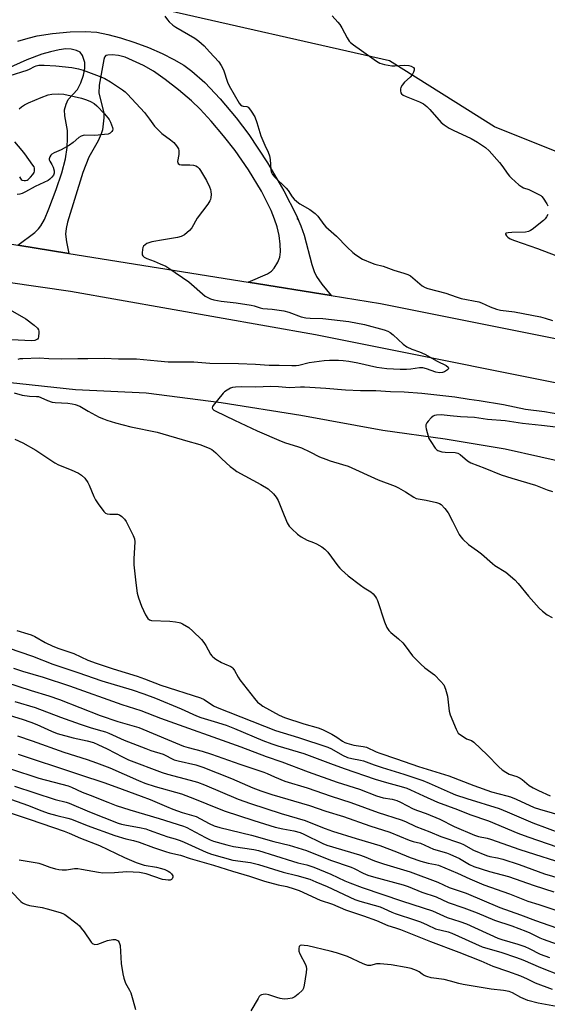
# Model space of a CAD drawing. Units: inches. Extents: x 1279767 to 1285767, y 557449 to 561450.
# Drawn here: x 1280561 to 1280767, y 558337 to 558722 of the extents above; entities that cross this region are included whole.
import ezdxf

# ---------------------------------------------------------------- set-up
doc = ezdxf.new("R2010")
doc.units = ezdxf.units.IN
doc.header["$MEASUREMENT"] = 0
for name, color, linetype in [('CNTRL-Analytical Point', 7, 'Continuous'), ('HYDRO-Single Line Stream', 4, 'Continuous'), ('NTRL-Trees', 3, 'Continuous'), ('TRANS-Driveway', 251, 'Continuous'), ('TRANS-Road', 130, 'Continuous'), ('Undefined', 1, 'Continuous')]:
    doc.layers.add(name, color=color, linetype=linetype)

msp = doc.modelspace()

# ---------------------------------------------------------------- linework, layer by layer
at = {"layer": 'CNTRL-Analytical Point'}
msp.add_point((1280669.23, 558643.71, 543), dxfattribs=at)
at = {"layer": 'HYDRO-Single Line Stream'}
msp.add_lwpolyline([(1280328.83, 558628.5), (1280369.45, 558613.84), (1280390.01, 558605.86), (1280409.19, 558597.35), (1280430.54, 558590.89), (1280450.34, 558587.93), (1280477.4, 558586.01), (1280552.04, 558580.24), (1280582.39, 558576.86), (1280609.99, 558575.68), (1280639.37, 558571.87), (1280670.49, 558566.84), (1280702.57, 558561.04), (1280726.95, 558557.57), (1280750.41, 558553.71), (1280778.26, 558547.45)], dxfattribs=at)
at = {"layer": 'NTRL-Trees'}
msp.add_polyline3d([(1281228.96, 558561.75, 0), (1281031.25, 558596.97, 0), (1280980.52, 558606, 0), (1280978.23, 558610.33, 0), (1280908.66, 558647.16, 0), (1280908.57, 558644.94, 0), (1280857.34, 558635.05, 0), (1280746.15, 558679.63, 0), (1280735.71, 558686.21, 0), (1280705.14, 558705.46, 0), (1280611.97, 558726.48, 0), (1280339.53, 558742.2, 0), (1280081.84, 558745.95, 0), (1279804.79, 558796.86, 0), (1279766.72, 558800.36, 0), (1279766.75, 559270.61, 0)], dxfattribs=at)
at = {"layer": 'TRANS-Driveway'}
msp.add_polyline3d([(1280559.87, 558713.05, 0), (1280563.91, 558714.34, 0), (1280567.35, 558715.16, 0), (1280573.42, 558716.07, 0), (1280580.37, 558716.7, 0), (1280586.12, 558716.85, 0), (1280590.68, 558716.57, 0), (1280595, 558715.76, 0), (1280599.93, 558714.47, 0), (1280605.55, 558712.65, 0), (1280610.97, 558710.59, 0), (1280616.25, 558708.28, 0), (1280620.87, 558705.94, 0), (1280624.71, 558703.68, 0), (1280627.94, 558701.38, 0), (1280632.94, 558696.9, 0), (1280638.94, 558690.6, 0), (1280645.23, 558683.2, 0), (1280650.22, 558676.57, 0), (1280657.47, 558665.55, 0), (1280663.87, 558654.65, 0), (1280668.63, 558645.26, 0), (1280670.46, 558640.97, 0), (1280671.78, 558637.26, 0), (1280674.77, 558625.75, 0), (1280675.67, 558623.08, 0), (1280676.57, 558621.15, 0), (1280678.71, 558618.05, 0), (1280682.38, 558613.62, 0), (1280649.95, 558618.85, 0), (1280657.48, 558622.15, 0), (1280658.98, 558623.14, 0), (1280660.09, 558624.33, 0), (1280661.47, 558626.77, 0), (1280662.23, 558628.65, 0), (1280662.52, 558630.78, 0), (1280662.44, 558633.7, 0), (1280662, 558637.07, 0), (1280661.26, 558640.49, 0), (1280660.24, 558643.54, 0), (1280658.86, 558646.88, 0), (1280655.09, 558654.42, 0), (1280650.08, 558662.86, 0), (1280644.82, 558670.43, 0), (1280640.27, 558676.14, 0), (1280635.45, 558681.8, 0), (1280631.15, 558686.48, 0), (1280627.76, 558689.77, 0), (1280622.62, 558694.15, 0), (1280617.45, 558698.15, 0), (1280612.85, 558701.32, 0), (1280608.93, 558703.56, 0), (1280604.68, 558705.62, 0), (1280601.75, 558706.81, 0), (1280599.17, 558707.55, 0), (1280596.78, 558707.8, 0), (1280595.04, 558707.69, 0), (1280594.22, 558707.45, 0), (1280593.77, 558706.89, 0), (1280593.44, 558706, 0), (1280591.69, 558695.94, 0), (1280591.56, 558692.73, 0), (1280593.44, 558685.14, 0), (1280593.47, 558683.13, 0), (1280592.91, 558678.47, 0), (1280592.47, 558676.83, 0), (1280591.25, 558674.19, 0), (1280587.62, 558667.73, 0), (1280585.27, 558661.76, 0), (1280579.23, 558642.38, 0), (1280578.68, 558639.86, 0), (1280578.5, 558637.68, 0), (1280578.87, 558634.68, 0), (1280579.84, 558630.15, 0), (1280559.79, 558633.39, 0), (1280566.51, 558638.33, 0), (1280567.98, 558639.71, 0), (1280568.9, 558640.9, 0), (1280570.23, 558643.45, 0), (1280571.99, 558647.53, 0), (1280574.87, 558655.09, 0), (1280577.05, 558661.67, 0), (1280578.47, 558667.17, 0), (1280579.13, 558671.52, 0), (1280579.29, 558675.23, 0), (1280579.22, 558678.19, 0), (1280578.16, 558683.88, 0), (1280578.1, 558686.23, 0), (1280578.71, 558688.52, 0), (1280579.52, 558690.3, 0), (1280583.11, 558694.2, 0), (1280584.52, 558696.78, 0), (1280585.55, 558699.76, 0), (1280586.06, 558702.46, 0), (1280585.98, 558704.77, 0), (1280585.15, 558707.46, 0), (1280584.27, 558708.75, 0), (1280582.77, 558709.48, 0), (1280580.74, 558710.02, 0), (1280578.56, 558710.06, 0), (1280575.98, 558709.72, 0), (1280572.66, 558708.99, 0), (1280569.27, 558708, 0), (1280563.35, 558705.78, 0), (1280555.58, 558702.32, 0)], dxfattribs=at)
at = {"layer": 'TRANS-Road'}
for points in [[(1280313.41, 558681.32, 0), (1280371.18, 558668.06, 0), (1280392.71, 558662.35, 0), (1280424.34, 558655.33, 0), (1280451.62, 558650.54, 0), (1280455.11, 558650.09, 0), (1280460.5, 558649.39, 0), (1280496.97, 558643.51, 0), (1280559.79, 558633.39, 0), (1280579.84, 558630.15, 0), (1280649.95, 558618.85, 0), (1280682.38, 558613.62, 0), (1280701.69, 558610.51, 0), (1280801.33, 558590.56, 0), (1280887.17, 558573.11, 0), (1280998.62, 558552.83, 0), (1281009.04, 558550.24, 0), (1281024.04, 558547.14, 0), (1281040.72, 558544.56, 0), (1281056.06, 558543.01, 0), (1281071.87, 558542.17, 0), (1281164.86, 558535.35, 0), (1281185.54, 558532.99, 0), (1281206.95, 558529.62, 0)], [(1281203.7, 558512.92, 0), (1281183.25, 558516.14, 0), (1281163.27, 558518.42, 0), (1281070.8, 558525.2, 0), (1281054.75, 558526.05, 0), (1281036.87, 558527.92, 0), (1281021, 558530.41, 0), (1281005.26, 558533.66, 0), (1280995.04, 558536.2, 0), (1280883.96, 558556.42, 0), (1280797.97, 558573.9, 0), (1280676.19, 558598.28, 0), (1280580.44, 558615.27, 0), (1280481.91, 558629.48, 0), (1280449.05, 558633.73, 0), (1280421.03, 558638.65, 0), (1280388.68, 558645.83, 0), (1280367.11, 558651.55, 0), (1280311.73, 558664.21, 0)]]:
    msp.add_polyline3d(points, dxfattribs=at)
at = {"layer": 'Undefined'}
for points, elevation in [([(1280617.34, 558722.85), (1280618.31, 558721.46), (1280619.05, 558720.62), (1280620.46, 558719.38), (1280621.65, 558718.53), (1280629, 558714.24), (1280630.64, 558713.13), (1280632.66, 558711.27), (1280634.72, 558708.93), (1280638.39, 558705.04), (1280639.33, 558703.65), (1280640.24, 558701.94), (1280641.88, 558697.02), (1280642.41, 558695.69), (1280646.44, 558688.93), (1280646.93, 558688.27), (1280647.51, 558687.81), (1280647.95, 558687.71), (1280649.37, 558687.6), (1280649.95, 558687.25), (1280650.48, 558686.65), (1280651.14, 558685.71), (1280652.46, 558683.47), (1280653.28, 558681.34), (1280654.9, 558676.16), (1280656.45, 558672.42), (1280657.66, 558669.71), (1280658.18, 558668.31), (1280658.45, 558666.88), (1280658.7, 558662.79), (1280658.92, 558661.97), (1280659.42, 558660.96), (1280660.37, 558659.88), (1280664.77, 558655.66), (1280665.48, 558654.74), (1280667.08, 558652.25), (1280667.85, 558651.35), (1280668.95, 558650.37), (1280670.12, 558649.47), (1280673.99, 558647.29), (1280676.12, 558645.77), (1280677.1, 558644.69), (1280679.49, 558641.41), (1280680.22, 558640.53), (1280684.49, 558636.87), (1280688.58, 558632.62), (1280690.86, 558630.44), (1280691.96, 558629.54), (1280694.54, 558627.89), (1280698.34, 558626.28), (1280699.43, 558625.92), (1280702.63, 558625.16), (1280706.81, 558623.61), (1280710.74, 558622.46), (1280712.27, 558621.88), (1280713.31, 558621.3), (1280714.29, 558620.63), (1280717.05, 558618.18), (1280717.94, 558617.5), (1280719.13, 558616.79), (1280720.16, 558616.4), (1280727.2, 558614.65), (1280731.17, 558613.14), (1280733.13, 558612.49), (1280740.05, 558611.16), (1280741.12, 558610.76), (1280744.51, 558609.2), (1280746.94, 558608.31), (1280748.59, 558607.99), (1280754.09, 558607.23), (1280764.17, 558605.38), (1280766.06, 558604.87), (1280768.84, 558603.84)], 546), ([(1280682.68, 558723), (1280684.97, 558720.49), (1280685.69, 558719.58), (1280686.48, 558718.33), (1280688.57, 558714.4), (1280689.34, 558713.16), (1280689.93, 558712.53), (1280691.08, 558711.63), (1280698.28, 558706.61), (1280700.09, 558705.26), (1280701.32, 558704.57), (1280703.22, 558704.02), (1280706.01, 558703.52), (1280707.2, 558703.51), (1280711.04, 558703.7), (1280712.66, 558703.63), (1280713.68, 558703.33), (1280714.51, 558702.82), (1280714.76, 558702.49), (1280714.76, 558701.8), (1280714.5, 558701.02), (1280713.97, 558699.99), (1280713.21, 558699.09), (1280711.03, 558697.06), (1280710.16, 558695.93), (1280709.61, 558694.97), (1280709.46, 558694.46), (1280709.44, 558693.67), (1280709.61, 558692.93), (1280709.88, 558692.53), (1280710.5, 558692.06), (1280711.74, 558691.43), (1280716.91, 558689.4), (1280717.7, 558689.04), (1280718.41, 558688.59), (1280719.71, 558687.52), (1280720.93, 558686.36), (1280725.38, 558681.36), (1280726.51, 558680.43), (1280728.45, 558679.1), (1280730.03, 558678.27), (1280737.14, 558675.11), (1280739.63, 558673.65), (1280742.7, 558671.59), (1280744.18, 558670.22), (1280748.23, 558665.68), (1280749.1, 558664.53), (1280751.5, 558660.97), (1280752.06, 558660.31), (1280752.89, 558659.5), (1280755.72, 558656.99), (1280756.86, 558656.11), (1280757.59, 558655.75), (1280759.67, 558655.07), (1280760.73, 558654.64), (1280763.07, 558653.47), (1280764.29, 558652.72), (1280764.71, 558652.35), (1280765.25, 558651.69), (1280766.69, 558649.53), (1280767.11, 558648.79)], 544), ([(1280556.88, 558699.68), (1280563.46, 558701.73), (1280564.46, 558702.16), (1280566.41, 558703.25), (1280567.02, 558703.49), (1280568.12, 558703.67), (1280570.13, 558703.73), (1280574.76, 558703.53), (1280580.93, 558702.77), (1280583.51, 558702.32), (1280585.38, 558701.75), (1280591.69, 558699.41), (1280593.85, 558698.46), (1280596.06, 558697.16), (1280600.76, 558694.09), (1280601.77, 558693.29), (1280602.77, 558692.33), (1280609.35, 558685.26), (1280611.37, 558682.66), (1280613.33, 558679.92), (1280614.27, 558678.84), (1280616.18, 558677.03), (1280619.59, 558674.6), (1280620.8, 558673.46), (1280621.93, 558672.15), (1280622.61, 558671.02), (1280622.82, 558670.26), (1280622.76, 558668.85), (1280622.31, 558666.1), (1280622.34, 558665.63), (1280622.53, 558665.27), (1280623.07, 558664.92), (1280623.78, 558664.77), (1280627.11, 558664.8), (1280628.48, 558664.68), (1280629.48, 558664.33), (1280630.15, 558663.92), (1280630.72, 558663.3), (1280631.22, 558662.58), (1280633.65, 558658.6), (1280634.81, 558656.19), (1280635.17, 558655.17), (1280635.34, 558654.36), (1280635.39, 558653.2), (1280635.31, 558652.04), (1280635.12, 558651.2), (1280634.88, 558650.68), (1280634.07, 558649.44), (1280630.02, 558643.87), (1280627.86, 558640.11), (1280627.01, 558639.06), (1280625.01, 558637.39), (1280624.28, 558636.95), (1280623.74, 558636.75), (1280622.32, 558636.41), (1280616.81, 558635.39), (1280612.23, 558634.66), (1280611.02, 558634.33), (1280610.3, 558633.98), (1280609.62, 558633.49), (1280609.04, 558632.92), (1280608.78, 558632.46), (1280608.56, 558631.69), (1280608.43, 558630.32), (1280608.51, 558629.55), (1280608.69, 558629.13), (1280609.2, 558628.63), (1280610.22, 558628.14), (1280613.1, 558627.08), (1280615.52, 558626.06), (1280617.65, 558625.11), (1280618.93, 558624.41), (1280626.65, 558619.02), (1280633.14, 558613.45), (1280634.12, 558612.83), (1280635.16, 558612.34), (1280636.53, 558611.98), (1280639.35, 558611.52), (1280645.27, 558610.81), (1280651.09, 558609.91), (1280652.22, 558609.65), (1280654.58, 558608.85), (1280655.68, 558608.59), (1280659.24, 558608.31), (1280663.86, 558607.67), (1280665.76, 558607.13), (1280670.62, 558605.35), (1280672.44, 558604.9), (1280674.09, 558604.75), (1280679.07, 558604.69), (1280689.26, 558603.48), (1280695.33, 558602.37), (1280703.11, 558600.24), (1280704.51, 558599.77), (1280705.44, 558599.23), (1280706.57, 558598.28), (1280710.51, 558594.66), (1280711.89, 558593.64), (1280713.85, 558592.68), (1280716.9, 558591.71), (1280718.99, 558590.79), (1280723.84, 558587.97), (1280727.34, 558586.29), (1280728.04, 558585.7), (1280728.24, 558585.22), (1280728.1, 558584.89), (1280727.78, 558584.57), (1280726.67, 558583.85), (1280725.92, 558583.55), (1280724.76, 558583.48), (1280723.31, 558583.74), (1280719.63, 558585.02), (1280718.21, 558585.36), (1280716.91, 558585.4), (1280713.52, 558584.9), (1280711.85, 558584.79), (1280709.33, 558584.79), (1280704.11, 558585.03), (1280702.13, 558585.25), (1280700.27, 558585.56), (1280692.72, 558587.19), (1280689.3, 558587.81), (1280687.02, 558588.14), (1280685.26, 558588.22), (1280681.74, 558588.26), (1280679.66, 558588.1), (1280673.73, 558587.35), (1280669.69, 558586.27), (1280668.64, 558586.16), (1280667.01, 558586.12), (1280662.06, 558586.25), (1280658.13, 558586.25), (1280652.74, 558586.69), (1280646.18, 558586.99), (1280634.96, 558587.07), (1280628.72, 558587.57), (1280618.66, 558587.64), (1280614.4, 558587.97), (1280606.29, 558588.78), (1280599.21, 558588.72), (1280593.57, 558589.1), (1280587.16, 558588.93), (1280583.28, 558588.94), (1280576.91, 558588.82), (1280572.01, 558588.9), (1280568.17, 558589.15), (1280561.77, 558588.95), (1280560.68, 558588.86), (1280559.87, 558588.7)], 548), ([(1280560.37, 558686.66), (1280561.25, 558687.38), (1280562.42, 558688.17), (1280564, 558688.96), (1280568.94, 558691.06), (1280571.68, 558692.11), (1280573.16, 558692.45), (1280575.78, 558692.48), (1280577.82, 558692.34), (1280584.69, 558690.82), (1280586.64, 558690.21), (1280588.25, 558689.57), (1280589.64, 558688.75), (1280590.72, 558687.88), (1280593.77, 558684.73), (1280595.05, 558683.19), (1280595.53, 558682.49), (1280596.06, 558681.49), (1280596.91, 558679.42), (1280596.98, 558678.67), (1280596.85, 558678.22), (1280596.61, 558677.8), (1280595.9, 558677.1), (1280595.18, 558676.8), (1280593.77, 558676.57), (1280590.01, 558676.28), (1280585.96, 558676.33), (1280585.41, 558676.26), (1280584.62, 558676), (1280583.66, 558675.41), (1280581.46, 558673.47), (1280580.03, 558672.5), (1280576.79, 558670.61), (1280574.04, 558669.44), (1280573.15, 558668.9), (1280572.78, 558668.52), (1280572.34, 558667.85), (1280572.08, 558667.14), (1280572.08, 558666.73), (1280572.31, 558666.15), (1280573.14, 558664.86), (1280573.6, 558663.82), (1280574.03, 558662.47), (1280574.11, 558661.95), (1280574.1, 558661.44), (1280573.8, 558660.75), (1280573.15, 558659.9), (1280572.38, 558659.12), (1280571.66, 558658.62), (1280566.64, 558656.26), (1280562.84, 558654.16), (1280561.51, 558653.57), (1280560.69, 558653.3), (1280559.53, 558653.12)], 550), ([(1280560.5, 558660.07), (1280560.83, 558659.4), (1280561.13, 558659.07), (1280561.55, 558658.82), (1280562.33, 558658.61), (1280562.87, 558658.6), (1280563.49, 558658.78), (1280563.94, 558659.08), (1280564.78, 558659.89), (1280565.72, 558661.03), (1280566.17, 558661.76), (1280566.33, 558662.23), (1280566.42, 558662.95), (1280566.38, 558663.42), (1280566.2, 558663.94), (1280565.76, 558664.69), (1280562.62, 558669.03), (1280561.53, 558670.42), (1280558.65, 558673.77)], 550), ([(1280767.12, 558645.39), (1280766.57, 558644.38), (1280766.07, 558643.68), (1280765.43, 558643.06), (1280760.96, 558639.54), (1280760.24, 558639.03), (1280759.47, 558638.64), (1280758.36, 558638.45), (1280752.98, 558638.33), (1280751.5, 558638.23), (1280750.79, 558638.09), (1280750.53, 558637.9), (1280750.56, 558637.61), (1280750.89, 558637.06), (1280751.42, 558636.49), (1280752.39, 558635.85), (1280754.05, 558635.13), (1280763.01, 558632.03), (1280770.25, 558629.37)], 544), ([(1280556.86, 558608.1), (1280563, 558604.61), (1280566.2, 558602.08), (1280567.48, 558600.94), (1280567.94, 558600.28), (1280568.08, 558599.76), (1280568.12, 558599.2), (1280567.97, 558597.48), (1280567.81, 558596.98), (1280567.51, 558596.59), (1280567.07, 558596.31), (1280566.55, 558596.13), (1280565.37, 558596.01), (1280557.28, 558596.31)], 550), ([(1280771.8, 558567.15), (1280765.7, 558568.18), (1280758.39, 558569.14), (1280749.71, 558570.87), (1280740.27, 558572.54), (1280736.37, 558573.03), (1280730.65, 558573.89), (1280717.83, 558575.42), (1280710.9, 558575.85), (1280705.49, 558575.96), (1280699.79, 558576.44), (1280693.78, 558576.46), (1280687.92, 558576.7), (1280680.31, 558577.3), (1280671.98, 558577.8), (1280670.35, 558577.8), (1280666.12, 558577.59), (1280661.72, 558578.02), (1280658.77, 558578.11), (1280652.73, 558577.84), (1280647.35, 558577.94), (1280644.97, 558577.8), (1280643.81, 558577.65), (1280642.98, 558577.39), (1280641.67, 558576.72), (1280640.71, 558576.07), (1280640.09, 558575.46), (1280636.22, 558570.66), (1280635.97, 558570.21), (1280635.88, 558569.77), (1280636.14, 558569.21), (1280636.53, 558568.87), (1280637.28, 558568.43), (1280644.6, 558564.88), (1280653.43, 558560.79), (1280662.84, 558556.71), (1280664.49, 558556.07), (1280669.21, 558554.62), (1280670.8, 558554.06), (1280673.97, 558552.6), (1280677.83, 558550.64), (1280680.27, 558549.64), (1280681.94, 558549.07), (1280686.85, 558547.66), (1280688.95, 558546.91), (1280700.76, 558541.64), (1280707.33, 558539.15), (1280708.64, 558538.5), (1280711.45, 558536.91), (1280714.61, 558534.85), (1280715.61, 558534.33), (1280716.4, 558534.11), (1280719.49, 558533.62), (1280723.6, 558532.8), (1280724.69, 558532.41), (1280725.39, 558531.91), (1280726.82, 558530.44), (1280728.05, 558528.72), (1280729.82, 558525.47), (1280732.4, 558520.26), (1280733.02, 558519.29), (1280733.78, 558518.44), (1280736.05, 558516.26), (1280739.57, 558513.86), (1280741.1, 558512.68), (1280745.37, 558508.84), (1280746.33, 558508.16), (1280750.63, 558505.52), (1280754.1, 558502.56), (1280755.5, 558501.11), (1280759.54, 558496.09), (1280763.67, 558491.47), (1280764.92, 558490.19), (1280766.78, 558488.83), (1280768.78, 558487.78)], 546), ([(1280558.4, 558575.62), (1280561.56, 558574.73), (1280564.41, 558574.33), (1280567.2, 558574.25), (1280567.96, 558574.15), (1280568.78, 558573.85), (1280571.44, 558572.56), (1280573.25, 558572.01), (1280574.43, 558571.87), (1280579.44, 558571.57), (1280581.13, 558571.36), (1280582.22, 558571.12), (1280584.03, 558570.35), (1280587.32, 558568.41), (1280591.69, 558566.13), (1280593.28, 558565.39), (1280594.67, 558564.9), (1280598.06, 558563.88), (1280604.02, 558562.28), (1280614.35, 558560.19), (1280626.27, 558556.67), (1280630.06, 558555.71), (1280631.44, 558555.23), (1280634.93, 558553.81), (1280635.7, 558553.41), (1280636.41, 558552.94), (1280637.29, 558552.21), (1280639.67, 558549.82), (1280642.92, 558546.87), (1280644.26, 558545.74), (1280645.43, 558544.92), (1280654.83, 558539.81), (1280657.78, 558538.02), (1280659.85, 558536.09), (1280660.91, 558534.78), (1280661.57, 558533.46), (1280663.23, 558529.63), (1280665.21, 558524.74), (1280665.98, 558523.49), (1280666.92, 558522.43), (1280669.2, 558520.3), (1280670.66, 558519.31), (1280672.99, 558518.03), (1280675.5, 558517.09), (1280676.56, 558516.61), (1280678.76, 558515.35), (1280679.92, 558514.56), (1280681.07, 558513.33), (1280685, 558507.94), (1280685.74, 558507.05), (1280686.36, 558506.43), (1280689.03, 558504.13), (1280693.84, 558500.43), (1280695.25, 558499.42), (1280697.88, 558497.76), (1280698.74, 558496.97), (1280699.69, 558495.88), (1280700.14, 558495.16), (1280700.47, 558494.36), (1280703.19, 558486.02), (1280704.12, 558483.91), (1280704.84, 558482.69), (1280705.65, 558481.87), (1280708.62, 558479.46), (1280710.34, 558477.86), (1280711.26, 558476.76), (1280714.19, 558472.84), (1280717.45, 558469.48), (1280718.96, 558468.1), (1280722.71, 558465.33), (1280725.23, 558462.78), (1280726.34, 558461.4), (1280727, 558459.8), (1280727.81, 558456.99), (1280728.52, 558451.13), (1280728.82, 558449.7), (1280731.22, 558444.06), (1280731.6, 558443.29), (1280732.07, 558442.59), (1280732.9, 558441.86), (1280734.33, 558440.94), (1280735.33, 558440.4), (1280737.18, 558439.66), (1280738.13, 558439.01), (1280743.3, 558434.14), (1280747.9, 558429.37), (1280749.22, 558428.21), (1280750.64, 558427.25), (1280751.89, 558426.57), (1280754.92, 558425.58), (1280756.27, 558424.98), (1280757.09, 558424.38), (1280759.79, 558422.09), (1280761.32, 558421.18), (1280763.45, 558420.13), (1280767.96, 558418.1)], 548), ([(1280779.23, 558561.09), (1280764.64, 558562.91), (1280757.19, 558563.59), (1280750.36, 558564.68), (1280743.54, 558565.23), (1280738.44, 558565.94), (1280732.96, 558566.2), (1280728.83, 558566.66), (1280725.3, 558566.96), (1280723.55, 558566.91), (1280722.73, 558566.73), (1280722.25, 558566.49), (1280721.41, 558565.78), (1280720.26, 558564.53), (1280719.76, 558563.87), (1280719.43, 558563.17), (1280719.41, 558562.37), (1280719.56, 558561.52), (1280720.59, 558557.8), (1280721.26, 558556.54), (1280723.06, 558553.96), (1280723.62, 558553.36), (1280724.06, 558553.06), (1280724.8, 558552.77), (1280725.59, 558552.56), (1280726.99, 558552.37), (1280730.79, 558552.24), (1280731.87, 558552.01), (1280732.75, 558551.47), (1280735.72, 558549), (1280736.9, 558548.26), (1280742.46, 558546.17), (1280748.85, 558543.58), (1280753.03, 558542.19), (1280762.21, 558539.58), (1280766.82, 558537.71), (1280768.86, 558536.98)], 544), ([(1280558.69, 558557.48), (1280561.77, 558556.01), (1280566.85, 558553.25), (1280574.29, 558548.2), (1280575.8, 558547.46), (1280580.69, 558545.56), (1280583.56, 558544.16), (1280584.78, 558543.41), (1280586.01, 558542.2), (1280587.26, 558540.61), (1280587.79, 558539.55), (1280589.61, 558535.12), (1280590.24, 558533.77), (1280591.2, 558532.28), (1280593.47, 558529.16), (1280594.06, 558528.58), (1280594.75, 558528.27), (1280595.77, 558528.15), (1280597.99, 558528.24), (1280598.81, 558528.2), (1280599.56, 558527.92), (1280600.49, 558527.25), (1280601.56, 558526.26), (1280602.26, 558525.34), (1280604.97, 558519.86), (1280605.5, 558518.53), (1280605.63, 558517.4), (1280605.18, 558510.66), (1280605.17, 558508.33), (1280605.97, 558501.32), (1280606.55, 558497.24), (1280606.99, 558495.53), (1280608.25, 558492.19), (1280609.8, 558488.82), (1280610.64, 558487.44), (1280611.34, 558486.83), (1280612.13, 558486.59), (1280619.27, 558486.35), (1280621.49, 558486.12), (1280622.86, 558485.88), (1280623.5, 558485.68), (1280624.27, 558485.32), (1280626.68, 558483.81), (1280628.22, 558482.45), (1280631.62, 558479.12), (1280632.62, 558478.04), (1280633.36, 558476.89), (1280635.17, 558473.5), (1280635.65, 558472.78), (1280636.04, 558472.36), (1280637.23, 558471.5), (1280639.54, 558470.13), (1280640.61, 558469.6), (1280643.08, 558468.61), (1280643.57, 558468.32), (1280643.95, 558467.98), (1280644.59, 558467.04), (1280645.95, 558464.42), (1280646.58, 558463.43), (1280652.39, 558456.05), (1280653.56, 558454.72), (1280654.43, 558453.96), (1280655.59, 558453.17), (1280661.97, 558449.59), (1280664.13, 558448.72), (1280671.67, 558446.19), (1280677.25, 558444.59), (1280678.95, 558444), (1280680.3, 558443.37), (1280682.63, 558442.12), (1280684.56, 558440.97), (1280686.81, 558439.43), (1280687.72, 558438.94), (1280688.5, 558438.63), (1280691.18, 558437.86), (1280694.85, 558437.39), (1280696.2, 558437.07), (1280700, 558435.21), (1280701.36, 558434.68), (1280707.87, 558432.54), (1280716.55, 558429.53), (1280728.39, 558425.83), (1280738.18, 558422.09), (1280745, 558419.67), (1280751.04, 558418.05), (1280752.44, 558417.6), (1280754.67, 558416.69), (1280761.7, 558413.55), (1280763.87, 558412.85), (1280773.74, 558409.97)], 550), ([(1280559.45, 558482.71), (1280563.73, 558481.45), (1280565.12, 558480.96), (1280566.44, 558480.3), (1280570.56, 558477.99), (1280573.57, 558476.52), (1280575.82, 558475.64), (1280581.68, 558473.69), (1280587.21, 558471.14), (1280590.41, 558469.87), (1280597.16, 558467.68), (1280606.5, 558464.87), (1280609.42, 558463.83), (1280615.73, 558461.34), (1280631.28, 558456.4), (1280632.72, 558455.67), (1280636.31, 558453.29), (1280637.8, 558452.58), (1280660.6, 558443.59), (1280669.6, 558440.86), (1280681.02, 558437.02), (1280682.45, 558436.37), (1280686.79, 558433.98), (1280688.73, 558433.07), (1280690.43, 558432.59), (1280693.86, 558432.05), (1280695, 558431.76), (1280699.22, 558430.18), (1280702.24, 558429.15), (1280710.75, 558426.48), (1280718.13, 558424.02), (1280720.72, 558423.02), (1280728.88, 558419.3), (1280730.93, 558418.44), (1280735.41, 558416.96), (1280748.03, 558413.11), (1280751.22, 558411.83), (1280761.2, 558407.55), (1280772.4, 558403.37)], 552), ([(1280558.11, 558467.98), (1280561.68, 558466.84), (1280569.72, 558464.46), (1280580.11, 558461.08), (1280600.52, 558453.71), (1280607.89, 558451.47), (1280615.67, 558448.37), (1280647, 558437.26), (1280656.9, 558433.46), (1280663.07, 558431.31), (1280673.41, 558427.45), (1280684.73, 558423.44), (1280693.45, 558420.63), (1280700.08, 558418.03), (1280702.62, 558417.32), (1280706.17, 558416.74), (1280708.08, 558416.22), (1280709.42, 558415.62), (1280714.4, 558412.99), (1280716.17, 558412.26), (1280719.47, 558411.1), (1280724.84, 558408.87), (1280730.48, 558406.02), (1280738.39, 558402.65), (1280740.01, 558402.19), (1280743.29, 558401.51), (1280744.61, 558401.16), (1280756.06, 558397.11), (1280775.83, 558390.82)], 556), ([(1280558.7, 558454.96), (1280566.67, 558452.56), (1280576.53, 558448.76), (1280584.26, 558446.04), (1280588.47, 558444.67), (1280592.74, 558443.52), (1280594.08, 558443.09), (1280595.44, 558442.55), (1280601.38, 558439.85), (1280609.84, 558436.51), (1280611.86, 558435.8), (1280616.73, 558434.32), (1280617.69, 558433.86), (1280619.95, 558432.62), (1280620.94, 558432.19), (1280622.56, 558431.72), (1280629.43, 558430.16), (1280632.23, 558429.28), (1280643.33, 558424.82), (1280651.69, 558421.21), (1280654.92, 558419.95), (1280659.11, 558418.62), (1280673.88, 558414.33), (1280680.21, 558412.09), (1280687.24, 558410.01), (1280697.43, 558406.29), (1280705.28, 558403.83), (1280712.81, 558400.72), (1280714.45, 558400.19), (1280717.3, 558399.49), (1280722.39, 558397.24), (1280727.45, 558395.75), (1280728.8, 558395.26), (1280732.5, 558393.6), (1280736.38, 558391.22), (1280738.15, 558390.41), (1280744.24, 558388.51), (1280751.63, 558386.48), (1280761.72, 558383.02), (1280769.45, 558380.57)], 560), ([(1280550.35, 558451.39), (1280561.49, 558447.99), (1280564.9, 558446.82), (1280567.23, 558445.94), (1280573.03, 558443.31), (1280575.26, 558442.48), (1280581.45, 558440.67), (1280587.01, 558439.52), (1280589.49, 558438.85), (1280591.09, 558438.18), (1280594.76, 558436.46), (1280600.77, 558433.27), (1280603.12, 558432.15), (1280616.26, 558427.19), (1280618.35, 558426.52), (1280627.27, 558424.21), (1280630.04, 558423.4), (1280632.84, 558422.37), (1280646.04, 558416.73), (1280650.75, 558415), (1280662.76, 558411.1), (1280672.16, 558408.35), (1280676.39, 558406.76), (1280680, 558405.29), (1280682.9, 558404.29), (1280692.17, 558401.33), (1280701.34, 558398.67), (1280707.96, 558396.19), (1280713.23, 558394), (1280717.45, 558392.51), (1280720.27, 558391.73), (1280723.19, 558391.22), (1280724.28, 558390.91), (1280731.76, 558387.86), (1280736.56, 558385.55), (1280741.98, 558383.29), (1280752.14, 558379.73), (1280759.29, 558376.81), (1280763.54, 558375.58), (1280772.96, 558372.38)], 562), ([(1280559.69, 558441.48), (1280565.51, 558439.52), (1280577.84, 558435.09), (1280586.89, 558432.23), (1280590.61, 558430.94), (1280595.79, 558429), (1280607.09, 558424.01), (1280609.48, 558423.05), (1280613.56, 558421.73), (1280623.84, 558418.78), (1280628.98, 558416.92), (1280633.7, 558414.91), (1280640.58, 558412.17), (1280652.1, 558408.36), (1280660.5, 558405.8), (1280663.4, 558405.15), (1280667.72, 558404.39), (1280670.19, 558403.72), (1280671.7, 558403.08), (1280679.08, 558399.44), (1280680.61, 558398.79), (1280693.45, 558394.92), (1280695.31, 558394.28), (1280699.28, 558392.7), (1280702.83, 558391.48), (1280713.18, 558388.36), (1280724.03, 558384.32), (1280728.5, 558382.17), (1280735.19, 558380), (1280748.32, 558374.44), (1280756.43, 558371.53), (1280762.28, 558369.29), (1280773.12, 558365.54)], 564), ([(1280559.96, 558434.38), (1280562.7, 558433.39), (1280579.32, 558428), (1280584.33, 558426.26), (1280593.53, 558423.3), (1280598.1, 558421.57), (1280608.11, 558417.98), (1280611.65, 558416.62), (1280618.03, 558413.84), (1280620.5, 558412.88), (1280624.09, 558411.57), (1280628.63, 558410.27), (1280629.51, 558409.96), (1280634.69, 558407.18), (1280636.57, 558406.36), (1280638.81, 558405.73), (1280651.26, 558402.72), (1280659.93, 558400.18), (1280665.89, 558398.8), (1280672.69, 558396.72), (1280682.06, 558392.96), (1280690.14, 558390.18), (1280691.33, 558389.64), (1280694.87, 558387.81), (1280696.7, 558387.05), (1280698.95, 558386.36), (1280710.52, 558383.24), (1280712.45, 558382.64), (1280717.85, 558380.45), (1280723.35, 558378.5), (1280728.12, 558376.4), (1280734.27, 558374.29), (1280739.39, 558372.34), (1280746.15, 558369.45), (1280752.96, 558367.23), (1280758.45, 558365.15), (1280760.09, 558364.46), (1280763.94, 558362.59), (1280765.21, 558362.05), (1280770.69, 558360.1)], 566), ([(1280556.94, 558428.59), (1280568, 558425.02), (1280579.52, 558421.95), (1280580.82, 558421.43), (1280584.97, 558419.47), (1280588.09, 558418.36), (1280595.02, 558415.55), (1280598.34, 558414.32), (1280603.63, 558412.52), (1280615.11, 558409.14), (1280624.63, 558406.19), (1280625.92, 558405.66), (1280627.41, 558404.92), (1280633.26, 558401.72), (1280635.11, 558400.83), (1280636.4, 558400.3), (1280641.56, 558398.87), (1280644.12, 558398.26), (1280652.07, 558397.11), (1280653.98, 558396.74), (1280667.2, 558392.52), (1280669.37, 558391.9), (1280672.85, 558391.07), (1280675.64, 558390.21), (1280682.22, 558387.48), (1280687.66, 558384.88), (1280689.63, 558384.05), (1280694.52, 558382.26), (1280710.29, 558376.86), (1280721.93, 558373.11), (1280727.69, 558370.48), (1280732.7, 558368.93), (1280735.32, 558367.96), (1280747.47, 558362.45), (1280749.08, 558361.9), (1280755.39, 558360.03), (1280758.1, 558359.12), (1280759.75, 558358.38), (1280764.11, 558356.2), (1280765.92, 558355.48), (1280767.75, 558354.87)], 568), ([(1280558.58, 558421.79), (1280574.5, 558416.63), (1280578.73, 558415.54), (1280579.97, 558415.15), (1280587.81, 558411.8), (1280599.12, 558407.42), (1280600.43, 558407.01), (1280602.35, 558406.55), (1280607.43, 558405.69), (1280609.85, 558405.09), (1280611.2, 558404.65), (1280616.22, 558402.77), (1280618.49, 558402.05), (1280621.33, 558401.3), (1280623.28, 558400.64), (1280624.9, 558399.99), (1280633.43, 558396.07), (1280635.57, 558395.23), (1280643.89, 558392.96), (1280650.77, 558391.93), (1280653.93, 558391.23), (1280663.65, 558388.16), (1280668.88, 558386.91), (1280673.99, 558385.41), (1280676.37, 558384.49), (1280680.83, 558382.56), (1280691.67, 558377.52), (1280693.62, 558376.87), (1280701.56, 558374.6), (1280702.94, 558374.05), (1280706.07, 558372.57), (1280707.38, 558372.03), (1280715.34, 558369.47), (1280717.26, 558368.77), (1280719.94, 558367.66), (1280723.2, 558366.11), (1280728.08, 558364.84), (1280729.59, 558364.36), (1280741.33, 558359.03), (1280742.64, 558358.58), (1280748.7, 558356.91), (1280754.85, 558354.89), (1280757.3, 558353.93), (1280764.16, 558350.97), (1280780.08, 558344.73)], 570), ([(1280557.35, 558416.57), (1280563.65, 558414.43), (1280569.25, 558412.21), (1280571.77, 558411.3), (1280575.04, 558410.33), (1280579.45, 558409.29), (1280580.8, 558408.89), (1280586.93, 558406.42), (1280597.83, 558402.52), (1280602.02, 558401.23), (1280605.03, 558400.54), (1280607.27, 558399.93), (1280612.83, 558397.82), (1280617.59, 558396.29), (1280619.28, 558395.8), (1280623.42, 558394.85), (1280627.19, 558393.5), (1280636.32, 558390.96), (1280643.73, 558388.64), (1280650.38, 558386.7), (1280656.26, 558384.66), (1280661.68, 558383.21), (1280665.05, 558382.54), (1280667.93, 558381.75), (1280669.81, 558380.99), (1280678.03, 558377.31), (1280682.89, 558375.7), (1280688.01, 558373.54), (1280690.32, 558372.65), (1280695.01, 558371.12), (1280700.02, 558369.33), (1280704.45, 558367.37), (1280707.54, 558366.43), (1280709.48, 558365.75), (1280721.22, 558361.1), (1280732.29, 558356.97), (1280740.91, 558353.5), (1280745.51, 558351.41), (1280751.3, 558349.5), (1280756.36, 558347.62), (1280758.98, 558346.5), (1280762.12, 558344.97), (1280768.72, 558342.52)], 572), ([(1280552.4, 558412.83), (1280564.65, 558408.79), (1280577.9, 558404.22), (1280579.96, 558403.45), (1280584.29, 558401.46), (1280591.78, 558398.6), (1280601.5, 558393.98), (1280606.11, 558391.94), (1280609.23, 558390.93), (1280614.03, 558390.19), (1280615.99, 558389.69), (1280617.32, 558389.2), (1280618.57, 558388.6), (1280619.28, 558388.16), (1280619.91, 558387.61), (1280620.24, 558387.2), (1280620.43, 558386.75), (1280620.44, 558386.29), (1280620.19, 558385.64), (1280619.88, 558385.31), (1280619.44, 558385.14), (1280618.66, 558385.08), (1280617.53, 558385.15), (1280616.4, 558385.34), (1280610.07, 558387.53), (1280608.76, 558387.86), (1280607.44, 558388.05), (1280602.52, 558388.28), (1280597.66, 558387.97), (1280593.06, 558387.88), (1280591.36, 558388.05), (1280584.8, 558389.29), (1280583.35, 558389.49), (1280582.02, 558389.46), (1280578.85, 558389), (1280577.2, 558389), (1280575.82, 558389.12), (1280574.7, 558389.37), (1280572.49, 558390.03), (1280569.36, 558391.21), (1280568.13, 558391.57), (1280560.32, 558392.85)], 574), ([(1280557.31, 558380.54), (1280561, 558376.79), (1280561.68, 558376.26), (1280562.14, 558376), (1280563.14, 558375.6), (1280564.45, 558375.22), (1280569.34, 558374.35), (1280571.32, 558373.86), (1280576.38, 558372.42), (1280577.46, 558372), (1280578.16, 558371.6), (1280583.04, 558367.96), (1280583.91, 558367.23), (1280584.67, 558366.35), (1280585.73, 558364.94), (1280588.53, 558360.88), (1280588.87, 558360.47), (1280589.26, 558360.17), (1280589.98, 558359.97), (1280591.06, 558360.05), (1280594.96, 558361.43), (1280596.98, 558361.91), (1280597.55, 558361.94), (1280598.08, 558361.86), (1280598.57, 558361.68), (1280599.01, 558361.37), (1280599.5, 558360.72), (1280599.86, 558359.5), (1280600.28, 558352.47), (1280600.87, 558348.51), (1280601.25, 558346.81), (1280601.96, 558344.87), (1280603.49, 558342.05), (1280603.97, 558341), (1280604.83, 558338.3), (1280605.88, 558334.49)], 574), ([(1280770.42, 558335.65), (1280763.34, 558337.05), (1280759.31, 558337.99), (1280756.57, 558339.16), (1280753.25, 558341.06), (1280751.94, 558341.52), (1280749.74, 558341.98), (1280744.96, 558342.48), (1280740.26, 558343.19), (1280733.95, 558344.28), (1280732.25, 558344.63), (1280729.06, 558345.6), (1280726.53, 558346.2), (1280721.46, 558346.91), (1280719.75, 558347.41), (1280718.66, 558347.85), (1280717.97, 558348.28), (1280716.71, 558349.24), (1280715.75, 558349.76), (1280713.61, 558350.49), (1280711.63, 558350.95), (1280705.82, 558351.93), (1280701.53, 558352.38), (1280700.12, 558352.31), (1280697.73, 558351.71), (1280696.71, 558351.71), (1280695.94, 558351.94), (1280694.91, 558352.37), (1280688.8, 558355.25), (1280684.4, 558356.72), (1280681.93, 558357.37), (1280673.2, 558359.37), (1280671.82, 558359.6), (1280670.91, 558359.65), (1280670.27, 558359.52), (1280669.95, 558359.31), (1280669.83, 558359.13), (1280669.68, 558358.41), (1280669.76, 558357.3), (1280670.11, 558356.29), (1280672.34, 558352.07), (1280672.62, 558351.29), (1280672.72, 558350.46), (1280672.58, 558349), (1280671.81, 558343.98), (1280671.51, 558342.85), (1280671.1, 558342.13), (1280669.51, 558340.49), (1280668.19, 558339.41), (1280667.14, 558338.99), (1280665.42, 558338.69), (1280664.02, 558338.6), (1280662.45, 558338.8), (1280661.11, 558339.16), (1280658, 558340.19), (1280656.87, 558340.46), (1280655.81, 558340.41), (1280655.07, 558340.19), (1280654.63, 558339.94), (1280654.24, 558339.56), (1280653.75, 558338.87), (1280650.97, 558334.05)], 572)]:
    msp.add_lwpolyline(points, dxfattribs=dict(at, elevation=elevation))
for points in [[(1280556.02, 558475.86, 554), (1280565.58, 558472.62, 554), (1280573.58, 558469.47, 554), (1280583.3, 558466.3, 554), (1280592.74, 558462.97, 554), (1280604.5, 558459.5, 554), (1280609.11, 558457.97, 554), (1280613.67, 558456.22, 554), (1280623.76, 558452.04, 554), (1280629.74, 558449.28, 554), (1280631.36, 558448.72, 554), (1280636.67, 558447.17, 554), (1280641.36, 558445.62, 554), (1280644.5, 558444.41, 554), (1280655.69, 558439.73, 554), (1280659.14, 558438.38, 554), (1280661.54, 558437.6, 554), (1280671.61, 558434.61, 554), (1280682.09, 558430.74, 554), (1280687.39, 558428.7, 554), (1280699.61, 558424.54, 554), (1280703.93, 558423.21, 554), (1280709.78, 558421.71, 554), (1280711.91, 558421.03, 554), (1280713.4, 558420.42, 554), (1280718.4, 558418.05, 554), (1280723.99, 558415.59, 554), (1280731.77, 558412.7, 554), (1280736.59, 558410.81, 554), (1280743.89, 558408.22, 554), (1280755.35, 558403.5, 554), (1280759.31, 558402.02, 554), (1280774.82, 558396.65, 554)], [(1280555.08, 558462.43, 558), (1280565.02, 558459.25, 558), (1280572.02, 558457.13, 558), (1280576.12, 558455.72, 558), (1280591.98, 558449.46, 558), (1280598.9, 558447.17, 558), (1280607.19, 558444.77, 558), (1280619.93, 558439.48, 558), (1280623.03, 558438.11, 558), (1280624.58, 558437.53, 558), (1280626.45, 558436.93, 558), (1280631.89, 558435.53, 558), (1280635.56, 558434.33, 558), (1280646.58, 558430.46, 558), (1280656.02, 558427.3, 558), (1280657.28, 558426.8, 558), (1280660.19, 558425.44, 558), (1280664.28, 558423.83, 558), (1280672.97, 558421.12, 558), (1280682.32, 558417.93, 558), (1280690.03, 558415.49, 558), (1280700.67, 558411.54, 558), (1280709.74, 558408.69, 558), (1280711.42, 558408, 558), (1280715.45, 558406.09, 558), (1280720.94, 558404, 558), (1280725.23, 558402.09, 558), (1280732.91, 558399.57, 558), (1280734.08, 558399.01, 558), (1280738.04, 558396.81, 558), (1280743.12, 558394.68, 558), (1280744.42, 558394.31, 558), (1280747.4, 558393.87, 558), (1280749.46, 558393.35, 558), (1280755.92, 558391.18, 558), (1280765.74, 558387.55, 558), (1280776, 558384.59, 558)]]:
    msp.add_polyline3d(points, dxfattribs=at)

doc.saveas('drawing.dxf')
